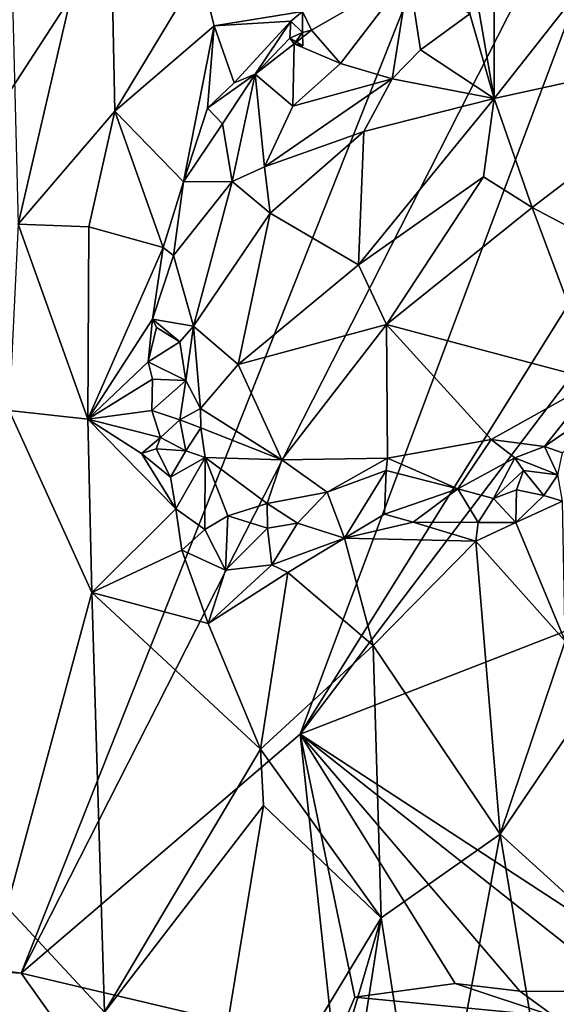
# Model space of a CAD drawing. Units: metres. Extents: x 25.6 to 29, y -15.9 to 18.6.
# Drawn here: x 26.8 to 27.5, y 13.6 to 15 of the extents above; entities that cross this region are included whole.
import ezdxf

# ---------------------------------------------------------------- set-up
doc = ezdxf.new("R2010")
doc.units = ezdxf.units.M

msp = doc.modelspace()

# ---------------------------------------------------------------- linework, layer by layer
at = {"layer": '1'}
for points in [[(25.732, 14.4967, -1.6108), (25.8796, 15.1743, -1.6149), (28.0936, 16.9753, -1.6468)], [(25.732, 14.4967, -1.6108), (28.0936, 16.9753, -1.6468), (25.9799, 13.7261, -1.6124)], [(25.9799, 13.7261, -1.6124), (28.0936, 16.9753, -1.6468), (26.7622, 13.6194, -1.6198)], [(26.7622, 13.6194, -1.6198), (28.0936, 16.9753, -1.6468), (27.8106, 15.6783, -1.6387)], [(26.7622, 13.6194, -1.6198), (27.8106, 15.6783, -1.6387), (27.1688, 13.9669, -1.6227)], [(27.1688, 13.9669, -1.6227), (27.8106, 15.6783, -1.6387), (28.1544, 15.5457, -1.6388)], [(27.1688, 13.9669, -1.6227), (28.1544, 15.5457, -1.6388), (27.908, 14.9424, -1.6346)], [(26.7381, 15.4966, 1.0398), (26.7578, 14.7094, 1.0448), (26.8906, 15.2803, 1.0712)], [(26.8906, 15.2803, 1.0712), (26.7578, 14.7094, 1.0448), (26.8986, 14.8736, 1.0673)], [(26.8906, 15.2803, 1.0712), (26.8986, 14.8736, 1.0673), (27.0232, 15.0795, 1.0755)], [(27.4506, 15.1646, 1.1043), (27.4513, 14.892, 1.1006), (27.7113, 15.222, 1.0989)], [(27.4513, 14.892, 1.1006), (27.8209, 14.9729, 1.0925), (27.7113, 15.222, 1.0989)], [(27.4506, 15.1646, 1.1043), (27.4175, 15.0883, 1.102), (27.4513, 14.892, 1.1006)], [(27.0232, 15.0795, 1.0755), (26.8986, 14.8736, 1.0673), (27.0432, 14.998, 1.0645)], [(27.0232, 15.0795, 1.0755), (27.0432, 14.998, 1.0645), (27.1721, 15.0186, 1.0261)], [(27.4158, 15.0155, 1.1055), (27.4513, 14.892, 1.1006), (27.4175, 15.0883, 1.102)], [(27.1852, 14.9914, 1.0566), (27.3268, 15.0731, 1.09), (27.1721, 15.0186, 1.0261)], [(27.1852, 14.9914, 1.0566), (27.2275, 14.9428, 1.0903), (27.3268, 15.0731, 1.09)], [(27.3268, 15.0731, 1.09), (27.2275, 14.9428, 1.0903), (27.3029, 14.9207, 1.1075)], [(27.3268, 15.0731, 1.09), (27.3029, 14.9207, 1.1075), (27.344, 14.9631, 1.1084)], [(27.3268, 15.0731, 1.09), (27.344, 14.9631, 1.1084), (27.4158, 15.0155, 1.1055)], [(27.1721, 15.0186, 1.0261), (27.0432, 14.998, 1.0645), (27.1549, 15.0045, 1.0321)], [(27.1721, 15.0186, 1.0261), (27.1549, 15.0045, 1.0321), (27.1719, 14.9881, 1.0237)], [(27.1852, 14.9914, 1.0566), (27.1721, 15.0186, 1.0261), (27.1719, 14.9881, 1.0237)], [(27.0432, 14.998, 1.0645), (27.0725, 14.9147, 1.0471), (27.1549, 15.0045, 1.0321)], [(27.1549, 15.0045, 1.0321), (27.0725, 14.9147, 1.0471), (27.1029, 14.9277, 1.0446)], [(27.1549, 15.0045, 1.0321), (27.1029, 14.9277, 1.0446), (27.1535, 14.9798, 1.0339)], [(27.1549, 15.0045, 1.0321), (27.1535, 14.9798, 1.0339), (27.1719, 14.9881, 1.0237)], [(27.4158, 15.0155, 1.1055), (27.344, 14.9631, 1.1084), (27.4513, 14.892, 1.1006)], [(27.0432, 14.998, 1.0645), (26.8986, 14.8736, 1.0673), (26.9986, 14.7708, 1.0507)], [(27.0432, 14.998, 1.0645), (26.9986, 14.7708, 1.0507), (27.0335, 14.8782, 1.0504)], [(27.0432, 14.998, 1.0645), (27.0335, 14.8782, 1.0504), (27.0725, 14.9147, 1.0471)], [(27.1719, 14.9881, 1.0237), (27.1535, 14.9798, 1.0339), (27.1724, 14.9688, 1.0304)], [(27.1598, 14.9717, 1.0483), (27.2275, 14.9428, 1.0903), (27.1852, 14.9914, 1.0566)], [(27.1598, 14.9717, 1.0483), (27.1852, 14.9914, 1.0566), (27.1719, 14.9881, 1.0237)], [(27.1719, 14.9881, 1.0237), (27.1724, 14.9688, 1.0304), (27.1598, 14.9717, 1.0483)], [(27.1535, 14.9798, 1.0339), (27.1029, 14.9277, 1.0446), (27.1598, 14.9717, 1.0483)], [(27.1724, 14.9688, 1.0304), (27.1535, 14.9798, 1.0339), (27.1598, 14.9717, 1.0483)], [(27.1598, 14.9717, 1.0483), (27.1029, 14.9277, 1.0446), (27.158, 14.8811, 1.0872)], [(27.1598, 14.9717, 1.0483), (27.158, 14.8811, 1.0872), (27.2275, 14.9428, 1.0903)], [(27.3029, 14.9207, 1.1075), (27.4513, 14.892, 1.1006), (27.344, 14.9631, 1.1084)], [(27.4513, 14.892, 1.1006), (27.5068, 14.7335, 1.0799), (27.8209, 14.9729, 1.0925)], [(27.5068, 14.7335, 1.0799), (27.8125, 14.5723, 1.1005), (27.8209, 14.9729, 1.0925)], [(27.2275, 14.9428, 1.0903), (27.158, 14.8811, 1.0872), (27.3029, 14.9207, 1.1075)], [(27.1688, 13.9669, -1.6227), (27.908, 14.9424, -1.6346), (28.2915, 14.4025, -1.6349)], [(27.0335, 14.8782, 1.0504), (27.0554, 14.855, 1.0544), (27.1029, 14.9277, 1.0446)], [(27.0335, 14.8782, 1.0504), (27.1029, 14.9277, 1.0446), (27.0725, 14.9147, 1.0471)], [(27.0554, 14.855, 1.0544), (27.0698, 14.7712, 1.0945), (27.1029, 14.9277, 1.0446)], [(27.1029, 14.9277, 1.0446), (27.0698, 14.7712, 1.0945), (27.1168, 14.7928, 1.1008)], [(27.1029, 14.9277, 1.0446), (27.1168, 14.7928, 1.1008), (27.158, 14.8811, 1.0872)], [(27.158, 14.8811, 1.0872), (27.1168, 14.7928, 1.1008), (27.3029, 14.9207, 1.1075)], [(27.3029, 14.9207, 1.1075), (27.1168, 14.7928, 1.1008), (27.2614, 14.8441, 1.1057)], [(27.2614, 14.8441, 1.1057), (27.4513, 14.892, 1.1006), (27.3029, 14.9207, 1.1075)], [(27.2614, 14.8441, 1.1057), (27.2534, 14.6501, 1.0827), (27.4513, 14.892, 1.1006)], [(27.4513, 14.892, 1.1006), (27.2534, 14.6501, 1.0827), (27.4358, 14.7779, 1.0843)], [(27.4513, 14.892, 1.1006), (27.4358, 14.7779, 1.0843), (27.5068, 14.7335, 1.0799)], [(26.8986, 14.8736, 1.0673), (26.7578, 14.7094, 1.0448), (26.8607, 14.7052, 1.0584)], [(26.8986, 14.8736, 1.0673), (26.8607, 14.7052, 1.0584), (26.9691, 14.675, 1.05)], [(26.8986, 14.8736, 1.0673), (26.9691, 14.675, 1.05), (26.9986, 14.7708, 1.0507)], [(27.0335, 14.8782, 1.0504), (26.9986, 14.7708, 1.0507), (27.0554, 14.855, 1.0544)], [(26.9986, 14.7708, 1.0507), (27.0698, 14.7712, 1.0945), (27.0554, 14.855, 1.0544)], [(27.1168, 14.7928, 1.1008), (27.1249, 14.7253, 1.1098), (27.2614, 14.8441, 1.1057)], [(27.2614, 14.8441, 1.1057), (27.1249, 14.7253, 1.1098), (27.2534, 14.6501, 1.0827)], [(27.0698, 14.7712, 1.0945), (27.1249, 14.7253, 1.1098), (27.1168, 14.7928, 1.1008)], [(27.2534, 14.6501, 1.0827), (27.2946, 14.5634, 1.0825), (27.4358, 14.7779, 1.0843)], [(27.4358, 14.7779, 1.0843), (27.2946, 14.5634, 1.0825), (27.5068, 14.7335, 1.0799)], [(26.9986, 14.7708, 1.0507), (26.9691, 14.675, 1.05), (26.9841, 14.6634, 1.0665)], [(26.9841, 14.6634, 1.0665), (27.0131, 14.5608, 1.1023), (27.0698, 14.7712, 1.0945)], [(26.9986, 14.7708, 1.0507), (26.9841, 14.6634, 1.0665), (27.0698, 14.7712, 1.0945)], [(27.0698, 14.7712, 1.0945), (27.0131, 14.5608, 1.1023), (27.1249, 14.7253, 1.1098)], [(27.5068, 14.7335, 1.0799), (27.2946, 14.5634, 1.0825), (27.6006, 14.4815, 1.0948)], [(27.5068, 14.7335, 1.0799), (27.6006, 14.4815, 1.0948), (27.8125, 14.5723, 1.1005)], [(27.0131, 14.5608, 1.1023), (27.0784, 14.5049, 1.111), (27.1249, 14.7253, 1.1098)], [(27.1249, 14.7253, 1.1098), (27.0784, 14.5049, 1.111), (27.2534, 14.6501, 1.0827)], [(26.7578, 14.7094, 1.0448), (26.7446, 14.4378, 1.0378), (26.8595, 14.4255, 1.0518)], [(26.8607, 14.7052, 1.0584), (26.7578, 14.7094, 1.0448), (26.8595, 14.4255, 1.0518)], [(26.8607, 14.7052, 1.0584), (26.8595, 14.4255, 1.0518), (26.9691, 14.675, 1.05)], [(26.9691, 14.675, 1.05), (26.8595, 14.4255, 1.0518), (26.9535, 14.5709, 1.0467)], [(26.9691, 14.675, 1.05), (26.9535, 14.5709, 1.0467), (26.9841, 14.6634, 1.0665)], [(26.9841, 14.6634, 1.0665), (26.9535, 14.5709, 1.0467), (27.0131, 14.5608, 1.1023)], [(27.2534, 14.6501, 1.0827), (27.0784, 14.5049, 1.111), (27.2946, 14.5634, 1.0825)], [(26.8595, 14.4255, 1.0518), (26.947, 14.5088, 1.0464), (26.9535, 14.5709, 1.0467)], [(26.9535, 14.5709, 1.0467), (26.947, 14.5088, 1.0464), (26.9594, 14.559, 1.049)], [(26.9594, 14.559, 1.049), (26.947, 14.5088, 1.0464), (26.9935, 14.5381, 1.0897)], [(26.9535, 14.5709, 1.0467), (26.9594, 14.559, 1.049), (26.9935, 14.5381, 1.0897)], [(26.9535, 14.5709, 1.0467), (26.9935, 14.5381, 1.0897), (27.0131, 14.5608, 1.1023)], [(26.9935, 14.5381, 1.0897), (27.0021, 14.4815, 1.0981), (27.0131, 14.5608, 1.1023)], [(27.0131, 14.5608, 1.1023), (27.0021, 14.4815, 1.0981), (27.0236, 14.4409, 1.1059)], [(27.0131, 14.5608, 1.1023), (27.0236, 14.4409, 1.1059), (27.0784, 14.5049, 1.111)], [(27.0784, 14.5049, 1.111), (27.1421, 14.3664, 1.1119), (27.2946, 14.5634, 1.0825)], [(27.1421, 14.3664, 1.1119), (27.2957, 14.3687, 1.0993), (27.2946, 14.5634, 1.0825)], [(27.2946, 14.5634, 1.0825), (27.2957, 14.3687, 1.0993), (27.4468, 14.3957, 1.0923)], [(27.2946, 14.5634, 1.0825), (27.4468, 14.3957, 1.0923), (27.6006, 14.4815, 1.0948)], [(26.9935, 14.5381, 1.0897), (26.947, 14.5088, 1.0464), (27.0021, 14.4815, 1.0981)], [(26.947, 14.5088, 1.0464), (26.8595, 14.4255, 1.0518), (26.9533, 14.4836, 1.0467)], [(26.947, 14.5088, 1.0464), (26.9533, 14.4836, 1.0467), (27.0021, 14.4815, 1.0981)], [(27.0236, 14.4409, 1.1059), (27.1421, 14.3664, 1.1119), (27.0784, 14.5049, 1.111)], [(26.9533, 14.4836, 1.0467), (26.8595, 14.4255, 1.0518), (26.9525, 14.4379, 1.0523)], [(26.9533, 14.4836, 1.0467), (26.9525, 14.4379, 1.0523), (27.0021, 14.4815, 1.0981)], [(26.9525, 14.4379, 1.0523), (26.9932, 14.4243, 1.0844), (27.0021, 14.4815, 1.0981)], [(27.0021, 14.4815, 1.0981), (26.9932, 14.4243, 1.0844), (27.0236, 14.4409, 1.1059)], [(27.6006, 14.4815, 1.0948), (27.4468, 14.3957, 1.0923), (27.5247, 14.3854, 1.0869)], [(27.6006, 14.4815, 1.0948), (27.5247, 14.3854, 1.0869), (27.6446, 14.468, 1.0882)], [(27.5247, 14.3854, 1.0869), (27.5506, 14.3765, 1.08), (27.6446, 14.468, 1.0882)], [(26.7446, 14.4378, 1.0378), (26.7415, 13.7151, 1.0363), (26.8652, 14.1731, 1.0632)], [(26.8595, 14.4255, 1.0518), (26.7446, 14.4378, 1.0378), (26.8652, 14.1731, 1.0632)], [(26.8595, 14.4255, 1.0518), (26.965, 14.3986, 1.0498), (26.9525, 14.4379, 1.0523)], [(26.9525, 14.4379, 1.0523), (26.965, 14.3986, 1.0498), (26.9932, 14.4243, 1.0844)], [(27.0236, 14.4409, 1.1059), (26.9932, 14.4243, 1.0844), (27.0241, 14.4126, 1.106)], [(27.0236, 14.4409, 1.1059), (27.0241, 14.4126, 1.106), (27.1421, 14.3664, 1.1119)], [(26.8595, 14.4255, 1.0518), (26.8652, 14.1731, 1.0632), (26.9875, 14.2949, 1.0594)], [(26.9376, 14.3754, 1.0505), (26.8595, 14.4255, 1.0518), (26.9875, 14.2949, 1.0594)], [(26.8595, 14.4255, 1.0518), (26.9376, 14.3754, 1.0505), (26.965, 14.3986, 1.0498)], [(26.9932, 14.4243, 1.0844), (26.965, 14.3986, 1.0498), (27.0019, 14.3791, 1.0972)], [(26.9932, 14.4243, 1.0844), (27.0019, 14.3791, 1.0972), (27.0241, 14.4126, 1.106)], [(27.0241, 14.4126, 1.106), (27.0019, 14.3791, 1.0972), (27.0301, 14.3694, 1.1028)], [(27.0241, 14.4126, 1.106), (27.0301, 14.3694, 1.1028), (27.1421, 14.3664, 1.1119)], [(27.8173, 13.5442, -1.6261), (27.1688, 13.9669, -1.6227), (28.2915, 14.4025, -1.6349)], [(26.965, 14.3986, 1.0498), (26.9376, 14.3754, 1.0505), (26.9589, 14.3824, 1.049)], [(26.9589, 14.3824, 1.049), (27.0019, 14.3791, 1.0972), (26.965, 14.3986, 1.0498)], [(27.4468, 14.3957, 1.0923), (27.2957, 14.3687, 1.0993), (27.3983, 14.3242, 1.0773)], [(27.4468, 14.3957, 1.0923), (27.3983, 14.3242, 1.0773), (27.4815, 14.3691, 1.0822)], [(27.4468, 14.3957, 1.0923), (27.4815, 14.3691, 1.0822), (27.5247, 14.3854, 1.0869)], [(26.9376, 14.3754, 1.0505), (26.9797, 14.3411, 1.0648), (26.9589, 14.3824, 1.049)], [(26.9376, 14.3754, 1.0505), (26.9875, 14.2949, 1.0594), (26.9797, 14.3411, 1.0648)], [(26.9589, 14.3824, 1.049), (26.9797, 14.3411, 1.0648), (27.0019, 14.3791, 1.0972)], [(27.0019, 14.3791, 1.0972), (26.9797, 14.3411, 1.0648), (27.0301, 14.3694, 1.1028)], [(27.4815, 14.3691, 1.0822), (27.544, 14.3444, 1.0417), (27.5247, 14.3854, 1.0869)], [(27.5247, 14.3854, 1.0869), (27.544, 14.3444, 1.0417), (27.5506, 14.3765, 1.08)], [(26.9797, 14.3411, 1.0648), (26.9875, 14.2949, 1.0594), (27.0301, 14.3694, 1.1028)], [(27.0301, 14.3694, 1.1028), (26.9875, 14.2949, 1.0594), (27.0296, 14.2647, 1.085)], [(27.0301, 14.3694, 1.1028), (27.0296, 14.2647, 1.085), (27.0634, 14.2845, 1.1011)], [(27.0301, 14.3694, 1.1028), (27.0634, 14.2845, 1.1011), (27.1207, 14.3027, 1.1062)], [(27.0301, 14.3694, 1.1028), (27.1207, 14.3027, 1.1062), (27.1421, 14.3664, 1.1119)], [(27.1421, 14.3664, 1.1119), (27.1207, 14.3027, 1.1062), (27.2082, 14.3194, 1.0985)], [(27.1421, 14.3664, 1.1119), (27.2082, 14.3194, 1.0985), (27.2957, 14.3687, 1.0993)], [(27.2957, 14.3687, 1.0993), (27.2082, 14.3194, 1.0985), (27.2939, 14.3506, 1.0947)], [(27.2957, 14.3687, 1.0993), (27.2939, 14.3506, 1.0947), (27.3983, 14.3242, 1.0773)], [(27.3983, 14.3242, 1.0773), (27.4502, 14.31, 1.0597), (27.4815, 14.3691, 1.0822)], [(27.4815, 14.3691, 1.0822), (27.4502, 14.31, 1.0597), (27.4938, 14.3506, 1.0652)], [(27.4815, 14.3691, 1.0822), (27.4938, 14.3506, 1.0652), (27.544, 14.3444, 1.0417)], [(27.2082, 14.3194, 1.0985), (27.2334, 14.2521, 1.0631), (27.2939, 14.3506, 1.0947)], [(27.2939, 14.3506, 1.0947), (27.2334, 14.2521, 1.0631), (27.2915, 14.287, 1.0579)], [(27.2939, 14.3506, 1.0947), (27.2915, 14.287, 1.0579), (27.3983, 14.3242, 1.0773)], [(27.4502, 14.31, 1.0597), (27.4836, 14.3228, 1.0402), (27.4938, 14.3506, 1.0652)], [(27.4938, 14.3506, 1.0652), (27.4836, 14.3228, 1.0402), (27.5238, 14.3143, 1.014)], [(27.4938, 14.3506, 1.0652), (27.5238, 14.3143, 1.014), (27.544, 14.3444, 1.0417)], [(27.5238, 14.3143, 1.014), (27.5509, 14.3059, 1.0031), (27.544, 14.3444, 1.0417)], [(27.1207, 14.3027, 1.1062), (27.1647, 14.2739, 1.0761), (27.2082, 14.3194, 1.0985)], [(27.2082, 14.3194, 1.0985), (27.1647, 14.2739, 1.0761), (27.2334, 14.2521, 1.0631)], [(27.2915, 14.287, 1.0579), (27.3335, 14.2756, 1.0533), (27.3983, 14.3242, 1.0773)], [(27.3983, 14.3242, 1.0773), (27.3335, 14.2756, 1.0533), (27.4282, 14.2752, 1.0485)], [(27.3983, 14.3242, 1.0773), (27.4282, 14.2752, 1.0485), (27.4502, 14.31, 1.0597)], [(27.4836, 14.3228, 1.0402), (27.4502, 14.31, 1.0597), (27.4826, 14.2748, 1.0313)], [(27.4836, 14.3228, 1.0402), (27.4826, 14.2748, 1.0313), (27.5238, 14.3143, 1.014)], [(27.0634, 14.2845, 1.1011), (27.121, 14.2668, 1.0967), (27.1207, 14.3027, 1.1062)], [(27.1207, 14.3027, 1.1062), (27.121, 14.2668, 1.0967), (27.1647, 14.2739, 1.0761)], [(27.4502, 14.31, 1.0597), (27.4282, 14.2752, 1.0485), (27.4826, 14.2748, 1.0313)], [(27.5238, 14.3143, 1.014), (27.4826, 14.2748, 1.0313), (27.5509, 14.3059, 1.0031)], [(27.4826, 14.2748, 1.0313), (27.5548, 14.1021, 1.03), (27.5509, 14.3059, 1.0031)], [(26.9875, 14.2949, 1.0594), (26.8652, 14.1731, 1.0632), (26.9963, 14.235, 1.0642)], [(26.9875, 14.2949, 1.0594), (26.9963, 14.235, 1.0642), (27.0296, 14.2647, 1.085)], [(27.2915, 14.287, 1.0579), (27.2334, 14.2521, 1.0631), (27.3335, 14.2756, 1.0533)], [(27.0296, 14.2647, 1.085), (27.0598, 14.2055, 1.0723), (27.0634, 14.2845, 1.1011)], [(27.0634, 14.2845, 1.1011), (27.0598, 14.2055, 1.0723), (27.121, 14.2668, 1.0967)], [(27.1647, 14.2739, 1.0761), (27.121, 14.2668, 1.0967), (27.1275, 14.2133, 1.0711)], [(27.1647, 14.2739, 1.0761), (27.1275, 14.2133, 1.0711), (27.2334, 14.2521, 1.0631)], [(27.3335, 14.2756, 1.0533), (27.2334, 14.2521, 1.0631), (27.4246, 14.2481, 1.0494)], [(27.3335, 14.2756, 1.0533), (27.4246, 14.2481, 1.0494), (27.4282, 14.2752, 1.0485)], [(27.4282, 14.2752, 1.0485), (27.4246, 14.2481, 1.0494), (27.4826, 14.2748, 1.0313)], [(27.4826, 14.2748, 1.0313), (27.4246, 14.2481, 1.0494), (27.5548, 14.1021, 1.03)], [(27.0296, 14.2647, 1.085), (26.9963, 14.235, 1.0642), (27.0598, 14.2055, 1.0723)], [(27.0598, 14.2055, 1.0723), (27.1275, 14.2133, 1.0711), (27.121, 14.2668, 1.0967)], [(27.1275, 14.2133, 1.0711), (27.1505, 14.2021, 1.0703), (27.2334, 14.2521, 1.0631)], [(27.1505, 14.2021, 1.0703), (27.2751, 14.096, 1.0843), (27.2334, 14.2521, 1.0631)], [(27.2334, 14.2521, 1.0631), (27.2751, 14.096, 1.0843), (27.4246, 14.2481, 1.0494)], [(27.2751, 14.096, 1.0843), (27.4599, 13.8216, 1.0713), (27.4246, 14.2481, 1.0494)], [(27.4246, 14.2481, 1.0494), (27.4599, 13.8216, 1.0713), (27.5548, 14.1021, 1.03)], [(26.9963, 14.235, 1.0642), (26.8652, 14.1731, 1.0632), (27.0347, 14.1282, 1.0769)], [(26.9963, 14.235, 1.0642), (27.0347, 14.1282, 1.0769), (27.0598, 14.2055, 1.0723)], [(27.0598, 14.2055, 1.0723), (27.0347, 14.1282, 1.0769), (27.1275, 14.2133, 1.0711)], [(27.1275, 14.2133, 1.0711), (27.0347, 14.1282, 1.0769), (27.1505, 14.2021, 1.0703)], [(27.0347, 14.1282, 1.0769), (27.1108, 13.9454, 1.0988), (27.1505, 14.2021, 1.0703)], [(27.1505, 14.2021, 1.0703), (27.1108, 13.9454, 1.0988), (27.2751, 14.096, 1.0843)], [(26.8652, 14.1731, 1.0632), (26.7415, 13.7151, 1.0363), (26.8834, 13.5625, 1.0739)], [(26.8652, 14.1731, 1.0632), (26.8834, 13.5625, 1.0739), (27.1108, 13.9454, 1.0988)], [(26.8652, 14.1731, 1.0632), (27.1108, 13.9454, 1.0988), (27.0347, 14.1282, 1.0769)], [(27.5548, 14.1021, 1.03), (27.4599, 13.8216, 1.0713), (27.5781, 13.9954, 1.0264)], [(27.1108, 13.9454, 1.0988), (27.2865, 13.6995, 1.0948), (27.2751, 14.096, 1.0843)], [(27.2751, 14.096, 1.0843), (27.2865, 13.6995, 1.0948), (27.4599, 13.8216, 1.0713)], [(27.5781, 13.9954, 1.0264), (27.4599, 13.8216, 1.0713), (27.5976, 13.6967, 1.022)], [(26.7622, 13.6194, -1.6198), (27.1688, 13.9669, -1.6227), (27.2179, 13.512, -1.6218)], [(27.2179, 13.512, -1.6218), (27.1688, 13.9669, -1.6227), (27.2483, 13.5842, -1.6253)], [(27.2483, 13.5842, -1.6253), (27.1688, 13.9669, -1.6227), (27.3947, 13.6041, -1.623)], [(27.3947, 13.6041, -1.623), (27.1688, 13.9669, -1.6227), (27.4888, 13.5928, -1.624)], [(27.4888, 13.5928, -1.624), (27.1688, 13.9669, -1.6227), (27.6431, 13.5918, -1.6247)], [(27.6431, 13.5918, -1.6247), (27.1688, 13.9669, -1.6227), (27.8173, 13.5442, -1.6261)], [(27.1108, 13.9454, 1.0988), (26.8834, 13.5625, 1.0739), (27.1152, 13.863, 1.0979)], [(27.1108, 13.9454, 1.0988), (27.1152, 13.863, 1.0979), (27.2865, 13.6995, 1.0948)], [(26.8834, 13.5625, 1.0739), (27.0141, 13.2495, 1.0949), (27.1152, 13.863, 1.0979)], [(27.1152, 13.863, 1.0979), (27.0141, 13.2495, 1.0949), (27.2865, 13.6995, 1.0948)], [(27.2865, 13.6995, 1.0948), (27.3544, 13.2609, 1.089), (27.4599, 13.8216, 1.0713)], [(27.4599, 13.8216, 1.0713), (27.3544, 13.2609, 1.089), (27.5396, 13.3421, 1.0429)], [(27.4599, 13.8216, 1.0713), (27.5396, 13.3421, 1.0429), (27.5976, 13.6967, 1.022)], [(26.2459, 13.65, -1.6214), (25.9799, 13.7261, -1.6124), (26.7622, 13.6194, -1.6198)], [(26.7415, 13.7151, 1.0363), (26.6736, 12.9342, 0.9974), (26.8834, 13.5625, 1.0739)], [(27.0141, 13.2495, 1.0949), (27.1261, 13.1541, 1.1013), (27.2865, 13.6995, 1.0948)], [(27.1261, 13.1541, 1.1013), (27.1102, 12.569, 1.1006), (27.2865, 13.6995, 1.0948)], [(27.2865, 13.6995, 1.0948), (27.1102, 12.569, 1.1006), (27.3544, 13.2609, 1.089)], [(27.5976, 13.6967, 1.022), (27.5396, 13.3421, 1.0429), (27.729, 13.5665, 0.9455)], [(26.2459, 13.65, -1.6214), (26.7622, 13.6194, -1.6198), (26.9471, 13.359, -1.6163)], [(26.9471, 13.359, -1.6163), (26.3101, 12.6356, -1.6139), (26.2459, 13.65, -1.6214)], [(26.7622, 13.6194, -1.6198), (27.2179, 13.512, -1.6218), (26.9471, 13.359, -1.6163)], [(27.2483, 13.5842, -1.6253), (27.3947, 13.6041, -1.623), (27.5391, 13.556, -1.6386)], [(27.3947, 13.6041, -1.623), (27.4888, 13.5928, -1.624), (27.5391, 13.556, -1.6386)], [(27.2483, 13.5842, -1.6253), (27.5391, 13.556, -1.6386), (27.2179, 13.512, -1.6218)], [(27.5391, 13.556, -1.6386), (27.4888, 13.5928, -1.624), (27.6431, 13.5918, -1.6247)], [(27.5391, 13.556, -1.6386), (27.6431, 13.5918, -1.6247), (27.8173, 13.5442, -1.6261)]]:
    msp.add_3dface(points, dxfattribs=at)

doc.saveas('drawing.dxf')
